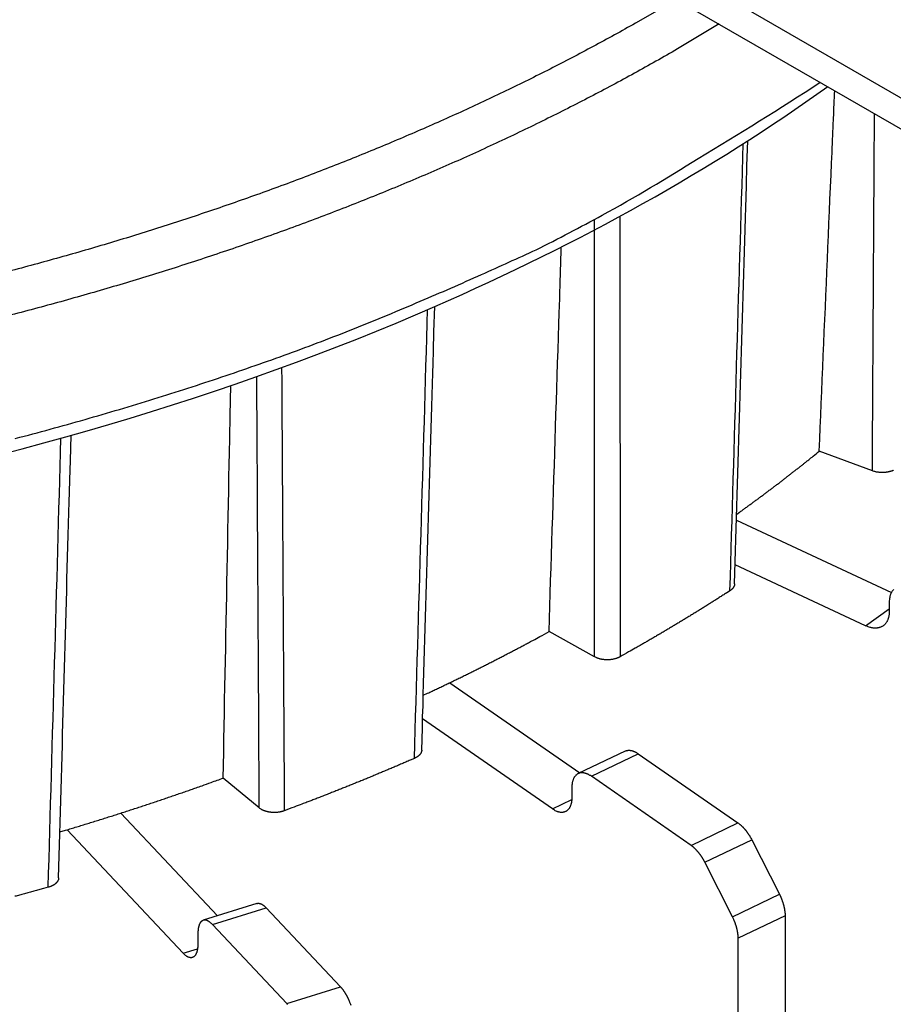
# Model space of a CAD drawing. Extents: x 8508 to 12591, y 13923 to 14934.
# Drawn here: x 9686 to 9700, y 14363 to 14379 of the extents above; entities that cross this region are included whole.
import ezdxf

# ---------------------------------------------------------------- set-up
doc = ezdxf.new("R2010")
doc.units = 0
doc.header["$LTSCALE"] = 8
doc.header["$MEASUREMENT"] = 0
doc.layers.add('11', color=7, linetype='CONTINUOUS')

msp = doc.modelspace()

# ---------------------------------------------------------------- linework, layer by layer
at = {"layer": '11', "color": 7, "linetype": 'Continuous'}
for p, q in [((9691.482, 14382.383), (9724.009, 14363.604)), ((9691.793, 14381.696), (9724.32, 14362.917)), ((9699.479, 14371.383), (9698.607, 14371.705)), ((9697.253, 14370.576), (9699.791, 14369.39)), ((9699.367, 14368.845), (9697.231, 14369.844)), ((9699.755, 14369.235), (9699.755, 14369.072)), ((9699.367, 14368.845), (9699.755, 14369.122)), ((9694.928, 14368.336), (9694.182, 14368.75)), ((9692.556, 14367.913), (9694.685, 14366.435)), ((9694.236, 14365.844), (9692.11, 14367.319)), ((9695.428, 14366.791), (9694.659, 14366.422)), ((9694.875, 14366.38), (9695.644, 14366.749)), ((9695.644, 14366.749), (9697.277, 14365.615)), ((9689.435, 14365.86), (9688.843, 14366.35)), ((9696.509, 14365.246), (9694.875, 14366.38)), ((9694.555, 14366.193), (9694.555, 14366.03)), ((9694.236, 14365.844), (9694.554, 14365.997)), ((9687.166, 14365.776), (9688.749, 14364.092)), ((9688.189, 14363.478), (9686.285, 14365.503)), ((9696.509, 14365.246), (9697.277, 14365.615)), ((9696.735, 14364.969), (9697.504, 14365.338)), ((9697.504, 14365.338), (9697.956, 14364.447)), ((9697.187, 14364.078), (9696.735, 14364.969)), ((9697.187, 14364.078), (9697.956, 14364.447)), ((9689.396, 14364.295), (9688.517, 14364.019)), ((9688.666, 14363.95), (9689.545, 14364.226)), ((9689.545, 14364.226), (9690.764, 14362.93)), ((9698.049, 14364.093), (9697.28, 14363.724)), ((9698.049, 14364.093), (9698.049, 14361.405)), ((9689.885, 14362.654), (9688.666, 14363.95)), ((9688.428, 14363.796), (9688.428, 14363.632)), ((9697.28, 14361.036), (9697.28, 14363.724)), ((9688.189, 14363.478), (9688.422, 14363.551)), ((9689.885, 14362.654), (9690.764, 14362.93))]:
    msp.add_line(p, q, dxfattribs=at)
for points in [[(9696.272, 14379.11), (9695.598, 14378.719, -0.00571), (9694.907, 14378.339, -0.005586), (9694.199, 14377.969, -0.005439), (9693.475, 14377.61, -0.005302), (9692.735, 14377.264, -0.005171), (9691.981, 14376.929, -0.005046), (9691.213, 14376.606, -0.004924), (9690.433, 14376.296, -0.00481), (9689.641, 14375.998, -0.004702), (9688.838, 14375.714, -0.004597), (9688.025, 14375.442, -0.004498), (9687.203, 14375.184, -0.0044), (9686.373, 14374.939, -0.004315), (9685.536, 14374.708, -0.004233), (9684.693, 14374.49, -0.004146)], [(9696.971, 14378.707), (9696.285, 14378.298, -0.005894), (9695.581, 14377.9, -0.005758), (9694.858, 14377.513, -0.005601), (9694.118, 14377.138, -0.005458), (9693.361, 14376.775, -0.00532), (9692.589, 14376.424, -0.005187), (9691.803, 14376.086, -0.005059), (9691.002, 14375.761, -0.004938), (9690.189, 14375.45, -0.004824), (9689.364, 14375.151, -0.004714), (9688.529, 14374.867, -0.00461), (9687.683, 14374.596, -0.004507), (9686.829, 14374.34, -0.004417), (9685.967, 14374.097, -0.004331), (9685.098, 14373.869, -0.00424)], [(9685.437, 14371.915, 0.00552), (9686.579, 14372.226, 0.005789), (9687.709, 14372.564, 0.005771), (9688.821, 14372.923, 0.005536), (9689.91, 14373.303, 0.006285), (9690.992, 14373.716, 0.007754), (9692.073, 14374.165, 0.006091), (9693.075, 14374.601, 0.002145), (9693.971, 14375.007, 0.008923), (9695.052, 14375.573, 0.016406), (9696.623, 14376.502, 0.008527), (9698.626, 14377.751, 0.004625)], [(9698.607, 14371.705), (9698.616, 14371.901), (9698.624, 14372.097), (9698.633, 14372.293), (9698.641, 14372.489), (9698.65, 14372.685), (9698.658, 14372.882), (9698.667, 14373.078), (9698.675, 14373.275), (9698.683, 14373.471), (9698.692, 14373.668), (9698.7, 14373.864), (9698.709, 14374.061), (9698.717, 14374.258), (9698.726, 14374.455), (9698.734, 14374.652), (9698.743, 14374.849), (9698.751, 14375.046), (9698.76, 14375.243), (9698.768, 14375.441), (9698.777, 14375.638), (9698.785, 14375.833), (9698.794, 14376.033), (9698.803, 14376.236), (9698.811, 14376.428), (9698.818, 14376.601), (9698.828, 14376.823, 0.000001), (9698.843, 14377.166, 0.000001), (9698.862, 14377.615, 0)], [(9694.182, 14368.75), (9694.188, 14368.959), (9694.195, 14369.167), (9694.202, 14369.377), (9694.208, 14369.586), (9694.215, 14369.795), (9694.222, 14370.004), (9694.228, 14370.214), (9694.235, 14370.423), (9694.242, 14370.632), (9694.249, 14370.842), (9694.255, 14371.052), (9694.262, 14371.262), (9694.269, 14371.471), (9694.275, 14371.681), (9694.282, 14371.892), (9694.289, 14372.102), (9694.295, 14372.312), (9694.302, 14372.522), (9694.309, 14372.733), (9694.316, 14372.943), (9694.322, 14373.152), (9694.329, 14373.364), (9694.336, 14373.582), (9694.342, 14373.786), (9694.348, 14373.97), (9694.356, 14374.207, 0.000001), (9694.368, 14374.573, 0.000001), (9694.383, 14375.052, 0)], [(9697.256, 14370.672), (9697.303, 14370.706, 0.000526), (9697.35, 14370.74, 0.000528), (9697.397, 14370.774, 0.00053), (9697.444, 14370.809, 0.00053), (9697.491, 14370.843, 0.000531), (9697.538, 14370.877, 0.000532), (9697.584, 14370.911, 0.000533), (9697.63, 14370.945, 0.000534), (9697.677, 14370.979, 0.000535), (9697.723, 14371.014, 0.000536), (9697.768, 14371.048, 0.000536), (9697.814, 14371.082, 0.000537), (9697.859, 14371.117, 0.000538), (9697.905, 14371.151, 0.00054), (9697.95, 14371.185, 0.00054), (9697.995, 14371.22, 0.000537), (9698.04, 14371.254, 0.000543), (9698.084, 14371.289, 0.000555), (9698.129, 14371.323, 0.00054), (9698.173, 14371.358, 0.000505), (9698.217, 14371.392, 0.000558), (9698.261, 14371.427, 0.000666), (9698.306, 14371.463, 0.000508), (9698.349, 14371.496, 0.000177), (9698.387, 14371.527, 0.000715), (9698.436, 14371.566, 0.001234), (9698.51, 14371.626, 0.000607), (9698.607, 14371.705, 0.000323)], [(9699.828, 14371.394, -0.010038), (9699.816, 14371.389, -0.009663), (9699.803, 14371.384, -0.009416), (9699.79, 14371.379, -0.009119), (9699.776, 14371.375, -0.008894), (9699.761, 14371.371, -0.008646), (9699.746, 14371.367, -0.00846), (9699.731, 14371.364, -0.008273), (9699.716, 14371.362, -0.008138), (9699.7, 14371.359, -0.007983), (9699.684, 14371.358, -0.007836), (9699.668, 14371.357, -0.007796), (9699.652, 14371.356, -0.007842), (9699.636, 14371.356, -0.007621), (9699.62, 14371.356, -0.007167), (9699.605, 14371.357, -0.007752), (9699.589, 14371.359, -0.009005), (9699.573, 14371.361, -0.007177), (9699.559, 14371.363, -0.003132), (9699.546, 14371.365, -0.009618), (9699.53, 14371.368, -0.016755), (9699.508, 14371.374, -0.008962), (9699.479, 14371.383, -0.005041)], [(9697.222, 14369.53), (9697.222, 14369.526, -0.010937), (9697.221, 14369.522, -0.010941), (9697.221, 14369.518, -0.010846), (9697.22, 14369.513, -0.010695), (9697.219, 14369.509, -0.010533), (9697.218, 14369.505, -0.010346), (9697.216, 14369.501, -0.01014), (9697.215, 14369.497, -0.009913), (9697.213, 14369.493, -0.009677), (9697.211, 14369.489, -0.009425), (9697.209, 14369.485, -0.009168), (9697.207, 14369.481, -0.008897), (9697.205, 14369.477, -0.008639), (9697.202, 14369.473, -0.008379), (9697.2, 14369.469, -0.008099), (9697.197, 14369.465, -0.00779), (9697.194, 14369.462, -0.007594), (9697.191, 14369.458, -0.007462), (9697.188, 14369.455, -0.007033), (9697.185, 14369.451, -0.006392), (9697.181, 14369.448, -0.006755), (9697.178, 14369.444, -0.007643), (9697.174, 14369.441, -0.005717), (9697.17, 14369.438, -0.002189), (9697.167, 14369.435, -0.007499), (9697.162, 14369.431, -0.012092), (9697.155, 14369.426, -0.005788), (9697.146, 14369.42, -0.00307)], [(9697.146, 14369.42), (9697.088, 14369.382, -0.000552), (9697.03, 14369.345, -0.00055), (9696.972, 14369.308, -0.000549), (9696.914, 14369.271, -0.000547), (9696.855, 14369.234, -0.000546), (9696.797, 14369.197, -0.000545), (9696.738, 14369.16, -0.000543), (9696.679, 14369.123, -0.000542), (9696.62, 14369.087, -0.000541), (9696.561, 14369.05, -0.000539), (9696.501, 14369.014, -0.000538), (9696.442, 14368.977, -0.000536), (9696.382, 14368.941, -0.000535), (9696.322, 14368.905, -0.000535), (9696.262, 14368.869, -0.000532), (9696.202, 14368.833, -0.000528), (9696.142, 14368.797, -0.000531), (9696.081, 14368.761, -0.00054), (9696.021, 14368.725, -0.000524), (9695.96, 14368.689, -0.000488), (9695.9, 14368.654, -0.000537), (9695.838, 14368.618, -0.000639), (9695.775, 14368.581, -0.000483), (9695.716, 14368.547, -0.000166), (9695.662, 14368.516, -0.00068), (9695.593, 14368.476, -0.001164), (9695.485, 14368.416, -0.000567), (9695.345, 14368.336, -0.0003)], [(9699.828, 14369.438, 0.021698), (9699.816, 14369.425, 0.020775), (9699.805, 14369.411, 0.019069), (9699.795, 14369.397, 0.019888), (9699.786, 14369.381, 0.021953), (9699.779, 14369.364, 0.016473), (9699.772, 14369.347, 0.006969), (9699.767, 14369.331, 0.020335), (9699.763, 14369.311, 0.031191), (9699.759, 14369.278, 0.014755), (9699.755, 14369.235, 0.00781)], [(9699.755, 14369.072), (9699.755, 14369.052, -0.012441), (9699.753, 14369.033, -0.012356), (9699.751, 14369.014, -0.012741), (9699.748, 14368.996, -0.013896), (9699.743, 14368.978, -0.014868), (9699.738, 14368.96, -0.015766), (9699.732, 14368.943, -0.016661), (9699.724, 14368.926, -0.01768), (9699.715, 14368.91, -0.018597), (9699.706, 14368.895, -0.019494), (9699.695, 14368.881, -0.020239), (9699.683, 14368.868, -0.020886), (9699.67, 14368.856, -0.021336), (9699.656, 14368.846, -0.021624), (9699.641, 14368.836, -0.021598), (9699.626, 14368.828, -0.021301), (9699.61, 14368.821, -0.021027), (9699.592, 14368.816, -0.020743), (9699.575, 14368.811, -0.019541), (9699.557, 14368.808, -0.017706), (9699.538, 14368.807, -0.018262), (9699.519, 14368.807, -0.019966), (9699.5, 14368.808, -0.014873), (9699.481, 14368.81, -0.006275), (9699.464, 14368.812, -0.018273), (9699.442, 14368.818, -0.027974), (9699.409, 14368.829, -0.013262), (9699.367, 14368.845, -0.007035)], [(9692.122, 14367.707), (9692.193, 14367.74, 0.00052), (9692.265, 14367.774, 0.000522), (9692.336, 14367.807, 0.000524), (9692.407, 14367.841, 0.000524), (9692.478, 14367.875, 0.000525), (9692.548, 14367.909, 0.000526), (9692.619, 14367.943, 0.000527), (9692.689, 14367.977, 0.000528), (9692.759, 14368.011, 0.000529), (9692.829, 14368.046, 0.00053), (9692.898, 14368.08, 0.000531), (9692.968, 14368.115, 0.000532), (9693.037, 14368.149, 0.000533), (9693.106, 14368.184, 0.000535), (9693.175, 14368.219, 0.000535), (9693.243, 14368.254, 0.000532), (9693.311, 14368.288, 0.000538), (9693.38, 14368.323, 0.00055), (9693.448, 14368.359, 0.000535), (9693.515, 14368.394, 0.000501), (9693.582, 14368.429, 0.000553), (9693.65, 14368.464, 0.00066), (9693.72, 14368.501, 0.000503), (9693.784, 14368.535, 0.000175), (9693.843, 14368.566, 0.00071), (9693.918, 14368.606, 0.001226), (9694.032, 14368.668, 0.000603), (9694.182, 14368.75, 0.000321)], [(9695.345, 14368.336), (9695.334, 14368.331, -0.010433), (9695.324, 14368.326, -0.009494), (9695.312, 14368.321, -0.00897), (9695.3, 14368.316, -0.008977), (9695.287, 14368.311, -0.008795), (9695.274, 14368.307, -0.008597), (9695.26, 14368.303, -0.008382), (9695.246, 14368.3, -0.00827), (9695.231, 14368.297, -0.008118), (9695.216, 14368.294, -0.008023), (9695.2, 14368.292, -0.00791), (9695.185, 14368.29, -0.007845), (9695.169, 14368.289, -0.007782), (9695.153, 14368.288, -0.007761), (9695.137, 14368.288, -0.007723), (9695.121, 14368.288, -0.007685), (9695.105, 14368.289, -0.007757), (9695.089, 14368.29, -0.007912), (9695.073, 14368.292, -0.007801), (9695.057, 14368.294, -0.007434), (9695.042, 14368.296, -0.00815), (9695.028, 14368.299, -0.009608), (9695.013, 14368.303, -0.007778), (9694.999, 14368.307, -0.003423), (9694.987, 14368.31, -0.0106), (9694.973, 14368.315, -0.018912), (9694.953, 14368.324, -0.010328), (9694.928, 14368.336, -0.005867)], [(9692.095, 14366.807), (9692.095, 14366.801, -0.01383), (9692.095, 14366.796, -0.013716), (9692.094, 14366.791, -0.013525), (9692.092, 14366.785, -0.013363), (9692.091, 14366.78, -0.013126), (9692.089, 14366.775, -0.012829), (9692.087, 14366.769, -0.01249), (9692.085, 14366.764, -0.012137), (9692.082, 14366.759, -0.011754), (9692.079, 14366.754, -0.011358), (9692.076, 14366.749, -0.010948), (9692.072, 14366.744, -0.010534), (9692.069, 14366.739, -0.010132), (9692.065, 14366.734, -0.00974), (9692.06, 14366.73, -0.009329), (9692.056, 14366.725, -0.008898), (9692.051, 14366.72, -0.008596), (9692.046, 14366.716, -0.008374), (9692.041, 14366.712, -0.007836), (9692.036, 14366.708, -0.007082), (9692.031, 14366.704, -0.007417), (9692.025, 14366.7, -0.008309), (9692.019, 14366.696, -0.006208), (9692.014, 14366.692, -0.002434), (9692.008, 14366.689, -0.00803), (9692.001, 14366.685, -0.01284), (9691.991, 14366.68, -0.006161), (9691.976, 14366.673, -0.003278)], [(9695.428, 14366.791), (9695.434, 14366.794, -0.012387), (9695.44, 14366.797, -0.012419), (9695.447, 14366.799, -0.012327), (9695.453, 14366.801, -0.012162), (9695.46, 14366.802, -0.011973), (9695.467, 14366.803, -0.011742), (9695.474, 14366.804, -0.01148), (9695.481, 14366.805, -0.011189), (9695.488, 14366.805, -0.01088), (9695.495, 14366.805, -0.01055), (9695.503, 14366.805, -0.010212), (9695.51, 14366.804, -0.009858), (9695.517, 14366.803, -0.009517), (9695.525, 14366.802, -0.009177), (9695.532, 14366.801, -0.008817), (9695.54, 14366.799, -0.00843), (9695.547, 14366.797, -0.008166), (9695.555, 14366.794, -0.007973), (9695.562, 14366.792, -0.00747), (9695.57, 14366.789, -0.006753), (9695.577, 14366.786, -0.007091), (9695.585, 14366.783, -0.007966), (9695.593, 14366.779, -0.005931), (9695.6, 14366.775, -0.00228), (9695.607, 14366.772, -0.007712), (9695.615, 14366.767, -0.012319), (9695.628, 14366.759, -0.005864), (9695.644, 14366.749, -0.003104)], [(9691.976, 14366.673), (9691.907, 14366.643, -0.000458), (9691.837, 14366.613, -0.000457), (9691.768, 14366.583, -0.000456), (9691.698, 14366.553, -0.000455), (9691.628, 14366.523, -0.000454), (9691.558, 14366.494, -0.000453), (9691.488, 14366.464, -0.000452), (9691.418, 14366.435, -0.000451), (9691.348, 14366.406, -0.000451), (9691.277, 14366.376, -0.00045), (9691.207, 14366.347, -0.000449), (9691.136, 14366.318, -0.000448), (9691.065, 14366.289, -0.000447), (9690.994, 14366.261, -0.000447), (9690.923, 14366.232, -0.000445), (9690.852, 14366.203, -0.000441), (9690.781, 14366.175, -0.000444), (9690.709, 14366.146, -0.000453), (9690.638, 14366.118, -0.000439), (9690.566, 14366.09, -0.000409), (9690.495, 14366.062, -0.000451), (9690.423, 14366.034, -0.000536), (9690.348, 14366.005, -0.000406), (9690.279, 14365.978, -0.000139), (9690.215, 14365.954, -0.000571), (9690.134, 14365.923, -0.000979), (9690.008, 14365.875, -0.000477), (9689.844, 14365.813, -0.000253)], [(9686.168, 14365.468), (9686.26, 14365.495, 0.000498), (9686.352, 14365.523, 0.0005), (9686.443, 14365.55, 0.000501), (9686.534, 14365.578, 0.000501), (9686.625, 14365.606, 0.000502), (9686.716, 14365.634, 0.000503), (9686.807, 14365.662, 0.000504), (9686.898, 14365.691, 0.000505), (9686.988, 14365.719, 0.000506), (9687.078, 14365.748, 0.000506), (9687.168, 14365.776, 0.000507), (9687.258, 14365.805, 0.000508), (9687.348, 14365.834, 0.000509), (9687.437, 14365.864, 0.000511), (9687.526, 14365.893, 0.00051), (9687.615, 14365.922, 0.000508), (9687.704, 14365.952, 0.000513), (9687.793, 14365.982, 0.000524), (9687.882, 14366.012, 0.00051), (9687.97, 14366.042, 0.000478), (9688.057, 14366.072, 0.000528), (9688.146, 14366.102, 0.00063), (9688.236, 14366.134, 0.00048), (9688.321, 14366.163, 0.000166), (9688.398, 14366.19, 0.000677), (9688.496, 14366.225, 0.001168), (9688.646, 14366.279, 0.000574), (9688.843, 14366.35, 0.000305)], [(9694.875, 14366.38), (9694.86, 14366.39, 0.011347), (9694.844, 14366.399, 0.011458), (9694.829, 14366.407, 0.012033), (9694.813, 14366.415, 0.013381), (9694.797, 14366.421, 0.014646), (9694.781, 14366.427, 0.015902), (9694.765, 14366.431, 0.017251), (9694.75, 14366.434, 0.018794), (9694.734, 14366.436, 0.02033), (9694.719, 14366.436, 0.021881), (9694.704, 14366.435, 0.023309), (9694.689, 14366.433, 0.024577), (9694.675, 14366.429, 0.025554), (9694.662, 14366.424, 0.026187), (9694.649, 14366.417, 0.026273), (9694.637, 14366.409, 0.02584), (9694.626, 14366.4, 0.02526), (9694.615, 14366.389, 0.024539), (9694.605, 14366.377, 0.022642), (9694.596, 14366.365, 0.020068), (9694.588, 14366.351, 0.020196), (9694.581, 14366.336, 0.021475), (9694.575, 14366.319, 0.015542), (9694.57, 14366.303, 0.006451), (9694.565, 14366.289, 0.018517), (9694.562, 14366.268, 0.027246), (9694.558, 14366.236, 0.012514), (9694.555, 14366.193, 0.006547)], [(9694.555, 14366.03), (9694.555, 14366.011, -0.010289), (9694.554, 14365.992, -0.010337), (9694.552, 14365.973, -0.010807), (9694.549, 14365.955, -0.011974), (9694.546, 14365.937, -0.013065), (9694.541, 14365.92, -0.014161), (9694.536, 14365.903, -0.015359), (9694.53, 14365.888, -0.016764), (9694.523, 14365.873, -0.018217), (9694.515, 14365.859, -0.019753), (9694.506, 14365.846, -0.021283), (9694.496, 14365.834, -0.022769), (9694.485, 14365.824, -0.024125), (9694.474, 14365.814, -0.02525), (9694.462, 14365.806, -0.025954), (9694.449, 14365.8, -0.026143), (9694.436, 14365.795, -0.02618), (9694.422, 14365.791, -0.025982), (9694.407, 14365.788, -0.024436), (9694.392, 14365.787, -0.021967), (9694.377, 14365.788, -0.022353), (9694.361, 14365.789, -0.023968), (9694.345, 14365.793, -0.01743), (9694.33, 14365.796, -0.007245), (9694.316, 14365.801, -0.020801), (9694.298, 14365.808, -0.030523), (9694.271, 14365.823, -0.013936), (9694.236, 14365.844, -0.007265)], [(9689.844, 14365.813), (9689.832, 14365.809, -0.008837), (9689.819, 14365.805, -0.008134), (9689.806, 14365.801, -0.007776), (9689.793, 14365.798, -0.007875), (9689.779, 14365.795, -0.007815), (9689.764, 14365.792, -0.007736), (9689.749, 14365.79, -0.007644), (9689.734, 14365.788, -0.007641), (9689.719, 14365.787, -0.007606), (9689.703, 14365.786, -0.007618), (9689.687, 14365.786, -0.007617), (9689.671, 14365.786, -0.007658), (9689.655, 14365.786, -0.007706), (9689.639, 14365.787, -0.007791), (9689.623, 14365.789, -0.007865), (9689.607, 14365.791, -0.007935), (9689.592, 14365.793, -0.008125), (9689.577, 14365.796, -0.008402), (9689.562, 14365.8, -0.008405), (9689.547, 14365.804, -0.008115), (9689.533, 14365.808, -0.009017), (9689.52, 14365.813, -0.010787), (9689.507, 14365.818, -0.008864), (9689.495, 14365.823, -0.003935), (9689.484, 14365.828, -0.012279), (9689.472, 14365.834, -0.022395), (9689.456, 14365.845, -0.012456), (9689.435, 14365.86, -0.007132)], [(9697.277, 14365.615), (9697.286, 14365.609, -0.005503), (9697.294, 14365.603, -0.005275), (9697.302, 14365.597, -0.0051), (9697.31, 14365.59, -0.005013), (9697.319, 14365.583, -0.004899), (9697.327, 14365.576, -0.004786), (9697.335, 14365.568, -0.00467), (9697.343, 14365.56, -0.004575), (9697.352, 14365.552, -0.004474), (9697.36, 14365.544, -0.004386), (9697.368, 14365.535, -0.004293), (9697.376, 14365.527, -0.004211), (9697.384, 14365.518, -0.004132), (9697.392, 14365.508, -0.004066), (9697.4, 14365.499, -0.003984), (9697.408, 14365.489, -0.003897), (9697.415, 14365.479, -0.003865), (9697.423, 14365.469, -0.003878), (9697.43, 14365.459, -0.003718), (9697.438, 14365.449, -0.003437), (9697.445, 14365.438, -0.003725), (9697.452, 14365.427, -0.004348), (9697.459, 14365.416, -0.003297), (9697.466, 14365.406, -0.001209), (9697.472, 14365.396, -0.004515), (9697.479, 14365.383, -0.007622), (9697.49, 14365.364, -0.003741), (9697.504, 14365.338, -0.001994)], [(9696.735, 14364.969), (9696.729, 14364.981, 0.003392), (9696.723, 14364.992, 0.003358), (9696.717, 14365.003, 0.003356), (9696.71, 14365.014, 0.003406), (9696.704, 14365.025, 0.003442), (9696.697, 14365.036, 0.003474), (9696.69, 14365.047, 0.003507), (9696.683, 14365.058, 0.00355), (9696.676, 14365.069, 0.003592), (9696.669, 14365.079, 0.003639), (9696.662, 14365.09, 0.003687), (9696.654, 14365.1, 0.003738), (9696.646, 14365.11, 0.003797), (9696.639, 14365.12, 0.003862), (9696.631, 14365.13, 0.003917), (9696.623, 14365.139, 0.00396), (9696.615, 14365.148, 0.004064), (9696.607, 14365.157, 0.004217), (9696.599, 14365.166, 0.004187), (9696.591, 14365.175, 0.003996), (9696.583, 14365.183, 0.004475), (9696.575, 14365.191, 0.00542), (9696.566, 14365.199, 0.004272), (9696.558, 14365.206, 0.001599), (9696.551, 14365.213, 0.006089), (9696.542, 14365.221, 0.010954), (9696.527, 14365.232, 0.005687), (9696.509, 14365.246, 0.003112)], [(9686.147, 14364.713), (9686.147, 14364.707, -0.016562), (9686.146, 14364.7, -0.016219), (9686.145, 14364.694, -0.015895), (9686.143, 14364.687, -0.015776), (9686.141, 14364.681, -0.015468), (9686.138, 14364.675, -0.015054), (9686.135, 14364.668, -0.014563), (9686.132, 14364.662, -0.014082), (9686.128, 14364.656, -0.013537), (9686.124, 14364.65, -0.012994), (9686.119, 14364.644, -0.012423), (9686.114, 14364.638, -0.011869), (9686.109, 14364.632, -0.011325), (9686.103, 14364.626, -0.010811), (9686.097, 14364.621, -0.010279), (9686.091, 14364.616, -0.009744), (9686.084, 14364.61, -0.009354), (9686.077, 14364.605, -0.009058), (9686.07, 14364.601, -0.008438), (9686.062, 14364.596, -0.007605), (9686.054, 14364.592, -0.007919), (9686.046, 14364.587, -0.008815), (9686.038, 14364.583, -0.006601), (9686.03, 14364.58, -0.002652), (9686.022, 14364.576, -0.008458), (9686.013, 14364.573, -0.013497), (9685.997, 14364.567, -0.006528), (9685.977, 14364.561, -0.003493)], [(9685.977, 14364.561), (9685.899, 14364.539, -0.000397), (9685.821, 14364.518, -0.000397), (9685.743, 14364.496, -0.000396), (9685.664, 14364.475, -0.000396), (9685.586, 14364.454, -0.000395), (9685.507, 14364.433, -0.000394), (9685.429, 14364.412, -0.000394)], [(9697.956, 14364.447), (9697.961, 14364.436, -0.00339), (9697.967, 14364.424, -0.003345), (9697.972, 14364.412, -0.003332), (9697.978, 14364.401, -0.003372), (9697.983, 14364.389, -0.003397), (9697.988, 14364.377, -0.003417), (9697.993, 14364.365, -0.003438), (9697.997, 14364.352, -0.00347), (9698.002, 14364.34, -0.003499), (9698.006, 14364.328, -0.003534), (9698.01, 14364.316, -0.003569), (9698.014, 14364.303, -0.003606), (9698.018, 14364.291, -0.003651), (9698.022, 14364.279, -0.003702), (9698.025, 14364.267, -0.003742), (9698.028, 14364.254, -0.00377), (9698.031, 14364.242, -0.003857), (9698.034, 14364.23, -0.003989), (9698.036, 14364.218, -0.003947), (9698.039, 14364.206, -0.003755), (9698.041, 14364.194, -0.004192), (9698.042, 14364.182, -0.005059), (9698.044, 14364.17, -0.003972), (9698.045, 14364.159, -0.001484), (9698.047, 14364.149, -0.00564), (9698.048, 14364.137, -0.010086), (9698.049, 14364.118, -0.005209), (9698.049, 14364.093, -0.002844)], [(9689.396, 14364.295), (9689.4, 14364.296, -0.015104), (9689.405, 14364.297, -0.015129), (9689.409, 14364.298, -0.014945), (9689.414, 14364.298, -0.014612), (9689.419, 14364.298, -0.01423), (9689.424, 14364.298, -0.013791), (9689.428, 14364.298, -0.013299), (9689.433, 14364.297, -0.012771), (9689.438, 14364.296, -0.012221), (9689.443, 14364.295, -0.011662), (9689.448, 14364.294, -0.011098), (9689.453, 14364.292, -0.010539), (9689.459, 14364.29, -0.010004), (9689.464, 14364.288, -0.009493), (9689.469, 14364.285, -0.008972), (9689.474, 14364.283, -0.008449), (9689.479, 14364.28, -0.008062), (9689.484, 14364.277, -0.007762), (9689.489, 14364.274, -0.007167), (9689.495, 14364.27, -0.006397), (9689.5, 14364.267, -0.00664), (9689.505, 14364.263, -0.007371), (9689.51, 14364.259, -0.005407), (9689.515, 14364.254, -0.002044), (9689.52, 14364.251, -0.006959), (9689.525, 14364.246, -0.010913), (9689.534, 14364.237, -0.005101), (9689.545, 14364.226, -0.002677)], [(9697.28, 14363.724), (9697.28, 14363.735, 0.00501), (9697.28, 14363.745, 0.004816), (9697.28, 14363.756, 0.004671), (9697.279, 14363.767, 0.004604), (9697.278, 14363.779, 0.004514), (9697.277, 14363.79, 0.004422), (9697.275, 14363.802, 0.004329), (9697.274, 14363.813, 0.004254), (9697.272, 14363.825, 0.004174), (9697.27, 14363.837, 0.004105), (9697.267, 14363.849, 0.004031), (9697.265, 14363.861, 0.003967), (9697.262, 14363.873, 0.003905), (9697.259, 14363.885, 0.003855), (9697.256, 14363.897, 0.00379), (9697.253, 14363.91, 0.003719), (9697.249, 14363.922, 0.0037), (9697.246, 14363.934, 0.003725), (9697.242, 14363.947, 0.003583), (9697.237, 14363.959, 0.003323), (9697.233, 14363.971, 0.003612), (9697.229, 14363.983, 0.004231), (9697.224, 14363.996, 0.00322), (9697.219, 14364.008, 0.001183), (9697.215, 14364.018, 0.004427), (9697.209, 14364.031, 0.007518), (9697.199, 14364.052, 0.00371), (9697.187, 14364.078, 0.001983)], [(9688.666, 14363.95), (9688.655, 14363.962, 0.010707), (9688.643, 14363.973, 0.011113), (9688.632, 14363.983, 0.012024), (9688.62, 14363.992, 0.013802), (9688.608, 14364, 0.015672), (9688.596, 14364.007, 0.017676), (9688.584, 14364.013, 0.019993), (9688.573, 14364.017, 0.022695), (9688.561, 14364.02, 0.025597), (9688.55, 14364.022, 0.02856), (9688.538, 14364.023, 0.031331), (9688.528, 14364.022, 0.033565), (9688.517, 14364.019, 0.034898), (9688.507, 14364.015, 0.035127), (9688.498, 14364.01, 0.03398), (9688.489, 14364.003, 0.031844), (9688.48, 14363.995, 0.029342), (9688.472, 14363.986, 0.026828), (9688.465, 14363.975, 0.023264), (9688.458, 14363.963, 0.019557), (9688.452, 14363.95, 0.018738), (9688.447, 14363.936, 0.01901), (9688.442, 14363.92, 0.013197), (9688.438, 14363.905, 0.005367), (9688.435, 14363.89, 0.015143), (9688.432, 14363.87, 0.021403), (9688.43, 14363.838, 0.009575), (9688.428, 14363.796, 0.004961)], [(9688.428, 14363.632), (9688.427, 14363.613, -0.007705), (9688.427, 14363.594, -0.007815), (9688.425, 14363.576, -0.008267), (9688.423, 14363.558, -0.009287), (9688.42, 14363.54, -0.010318), (9688.417, 14363.524, -0.011422), (9688.413, 14363.508, -0.012721), (9688.409, 14363.493, -0.014316), (9688.403, 14363.478, -0.016159), (9688.397, 14363.465, -0.018284), (9688.391, 14363.453, -0.020733), (9688.383, 14363.442, -0.023429), (9688.375, 14363.433, -0.026398), (9688.367, 14363.425, -0.029343), (9688.358, 14363.418, -0.032008), (9688.348, 14363.413, -0.033838), (9688.338, 14363.409, -0.03514), (9688.328, 14363.407, -0.035508), (9688.317, 14363.406, -0.033386), (9688.306, 14363.406, -0.029549), (9688.295, 14363.408, -0.02924), (9688.283, 14363.411, -0.030126), (9688.271, 14363.416, -0.020899), (9688.259, 14363.421, -0.008448), (9688.249, 14363.427, -0.023642), (9688.236, 14363.436, -0.032304), (9688.215, 14363.454, -0.01392), (9688.189, 14363.478, -0.007077)], [(9690.764, 14362.93), (9690.77, 14362.923, -0.005098), (9690.776, 14362.916, -0.004827), (9690.782, 14362.909, -0.00461), (9690.789, 14362.901, -0.004481), (9690.795, 14362.894, -0.00433), (9690.801, 14362.886, -0.004187), (9690.807, 14362.877, -0.004044), (9690.813, 14362.869, -0.003924), (9690.819, 14362.86, -0.003802), (9690.825, 14362.851, -0.003695), (9690.832, 14362.841, -0.003586), (9690.838, 14362.832, -0.00349), (9690.844, 14362.822, -0.003398), (9690.849, 14362.812, -0.00332), (9690.855, 14362.802, -0.00323), (9690.861, 14362.791, -0.003139), (9690.867, 14362.78, -0.003093), (9690.873, 14362.77, -0.003085), (9690.878, 14362.759, -0.00294), (9690.884, 14362.747, -0.002704), (9690.889, 14362.736, -0.002915), (9690.894, 14362.725, -0.003384), (9690.9, 14362.713, -0.002552), (9690.905, 14362.702, -0.000933), (9690.909, 14362.692, -0.003477), (9690.915, 14362.678, -0.005822), (9690.923, 14362.658, -0.002839), (9690.933, 14362.631, -0.001509)], [(9689.899, 14362.638, 0.005145), (9689.885, 14362.654, 0.002842)]]:
    msp.add_lwpolyline(points, format="xyb", dxfattribs=at)
for points in [[(9697.222, 14369.53), (9697.227, 14369.712), (9697.233, 14369.893), (9697.238, 14370.075), (9697.243, 14370.257), (9697.249, 14370.438), (9697.254, 14370.62), (9697.26, 14370.801), (9697.265, 14370.983), (9697.27, 14371.164), (9697.276, 14371.346), (9697.281, 14371.527), (9697.286, 14371.709), (9697.292, 14371.891), (9697.297, 14372.072), (9697.303, 14372.254), (9697.308, 14372.435), (9697.313, 14372.617), (9697.319, 14372.798), (9697.324, 14372.98), (9697.33, 14373.162), (9697.335, 14373.343), (9697.34, 14373.525), (9697.346, 14373.706), (9697.351, 14373.888), (9697.356, 14374.069), (9697.362, 14374.251), (9697.367, 14374.432), (9697.373, 14374.614), (9697.378, 14374.796), (9697.383, 14374.977), (9697.389, 14375.157), (9697.394, 14375.34), (9697.4, 14375.528), (9697.405, 14375.704), (9697.41, 14375.862), (9697.416, 14376.067), (9697.425, 14376.381), (9697.437, 14376.793)], [(9692.095, 14366.807), (9692.101, 14366.988), (9692.106, 14367.17), (9692.111, 14367.352), (9692.117, 14367.534), (9692.122, 14367.715), (9692.127, 14367.897), (9692.133, 14368.079), (9692.138, 14368.261), (9692.144, 14368.442), (9692.149, 14368.624), (9692.154, 14368.806), (9692.16, 14368.988), (9692.165, 14369.169), (9692.17, 14369.351), (9692.176, 14369.533), (9692.181, 14369.715), (9692.186, 14369.896), (9692.192, 14370.078), (9692.197, 14370.26), (9692.202, 14370.442), (9692.208, 14370.623), (9692.213, 14370.805), (9692.218, 14370.987), (9692.224, 14371.169), (9692.229, 14371.35), (9692.234, 14371.532), (9692.24, 14371.714), (9692.245, 14371.896), (9692.25, 14372.078), (9692.256, 14372.259), (9692.261, 14372.439), (9692.266, 14372.623), (9692.272, 14372.81), (9692.277, 14372.986), (9692.282, 14373.145), (9692.288, 14373.35), (9692.297, 14373.664), (9692.309, 14374.077)], [(9688.843, 14366.35), (9688.847, 14366.563), (9688.851, 14366.776), (9688.855, 14366.989), (9688.859, 14367.202), (9688.863, 14367.416), (9688.867, 14367.629), (9688.872, 14367.843), (9688.876, 14368.057), (9688.88, 14368.271), (9688.884, 14368.485), (9688.888, 14368.699), (9688.892, 14368.913), (9688.896, 14369.127), (9688.901, 14369.341), (9688.905, 14369.555), (9688.909, 14369.77), (9688.913, 14369.984), (9688.917, 14370.199), (9688.921, 14370.414), (9688.926, 14370.628), (9688.93, 14370.841), (9688.934, 14371.058), (9688.938, 14371.28), (9688.942, 14371.488), (9688.946, 14371.677), (9688.951, 14371.919), (9688.958, 14372.292), (9688.967, 14372.781)], [(9686.147, 14364.713), (9686.152, 14364.894), (9686.157, 14365.075), (9686.162, 14365.257), (9686.167, 14365.438), (9686.172, 14365.619), (9686.178, 14365.8), (9686.183, 14365.982), (9686.188, 14366.163), (9686.193, 14366.344), (9686.198, 14366.526), (9686.203, 14366.707), (9686.208, 14366.888), (9686.213, 14367.069), (9686.218, 14367.251), (9686.223, 14367.432), (9686.228, 14367.613), (9686.233, 14367.794), (9686.238, 14367.976), (9686.244, 14368.157), (9686.249, 14368.338), (9686.254, 14368.52), (9686.259, 14368.701), (9686.264, 14368.882), (9686.269, 14369.063), (9686.274, 14369.245), (9686.279, 14369.426), (9686.284, 14369.607), (9686.289, 14369.788), (9686.294, 14369.97), (9686.299, 14370.151), (9686.304, 14370.331), (9686.309, 14370.514), (9686.315, 14370.7), (9686.32, 14370.876), (9686.324, 14371.035), (9686.33, 14371.239), (9686.339, 14371.553), (9686.35, 14371.964)]]:
    msp.add_lwpolyline(points, dxfattribs=at)
msp.add_open_spline([(9666.118, 14369.981), (9666.127, 14369.98), (9666.145, 14369.979), (9666.178, 14369.977), (9666.227, 14369.973), (9666.302, 14369.968), (9666.426, 14369.96), (9666.614, 14369.949), (9667.038, 14369.924), (9667.629, 14369.894), (9668.712, 14369.852), (9670.117, 14369.827), (9672.831, 14369.851), (9676.546, 14370.078), (9683.701, 14371.057), (9691.646, 14373.41), (9696.864, 14376.331), (9698.748, 14377.681)], degree=3, knots=[0, 0, 0, 0, 0.0004205, 0.0009113, 0.0016127, 0.0028412, 0.0045984, 0.0076793, 0.012094, 0.0254309, 0.0366514, 0.0651161, 0.0941668, 0.1691875, 0.2473778, 0.4524596, 0.5979981, 0.5979981, 0.5979981, 0.5979981], dxfattribs=at)
for points in [[(9699.479, 14371.383), (9699.491, 14373.335), (9699.503, 14375.287), (9699.514, 14377.238)], [(9697.146, 14369.42), (9697.218, 14371.862), (9697.291, 14374.304), (9697.364, 14376.746)], [(9694.928, 14368.336), (9694.928, 14370.727), (9694.929, 14373.118), (9694.929, 14375.509)], [(9695.344, 14375.557), (9695.344, 14373.15), (9695.345, 14370.743), (9695.345, 14368.336)], [(9691.976, 14366.673), (9692.048, 14369.124), (9692.121, 14371.575), (9692.193, 14374.026)], [(9689.8, 14373.075), (9689.815, 14370.655), (9689.829, 14368.234), (9689.844, 14365.813)], [(9689.435, 14365.86), (9689.421, 14368.216), (9689.407, 14370.573), (9689.394, 14372.929)], [(9685.977, 14364.561), (9686.047, 14367.013), (9686.116, 14369.465), (9686.185, 14371.917)]]:
    msp.add_open_spline(points, degree=3, dxfattribs=at)

doc.saveas('drawing.dxf')
